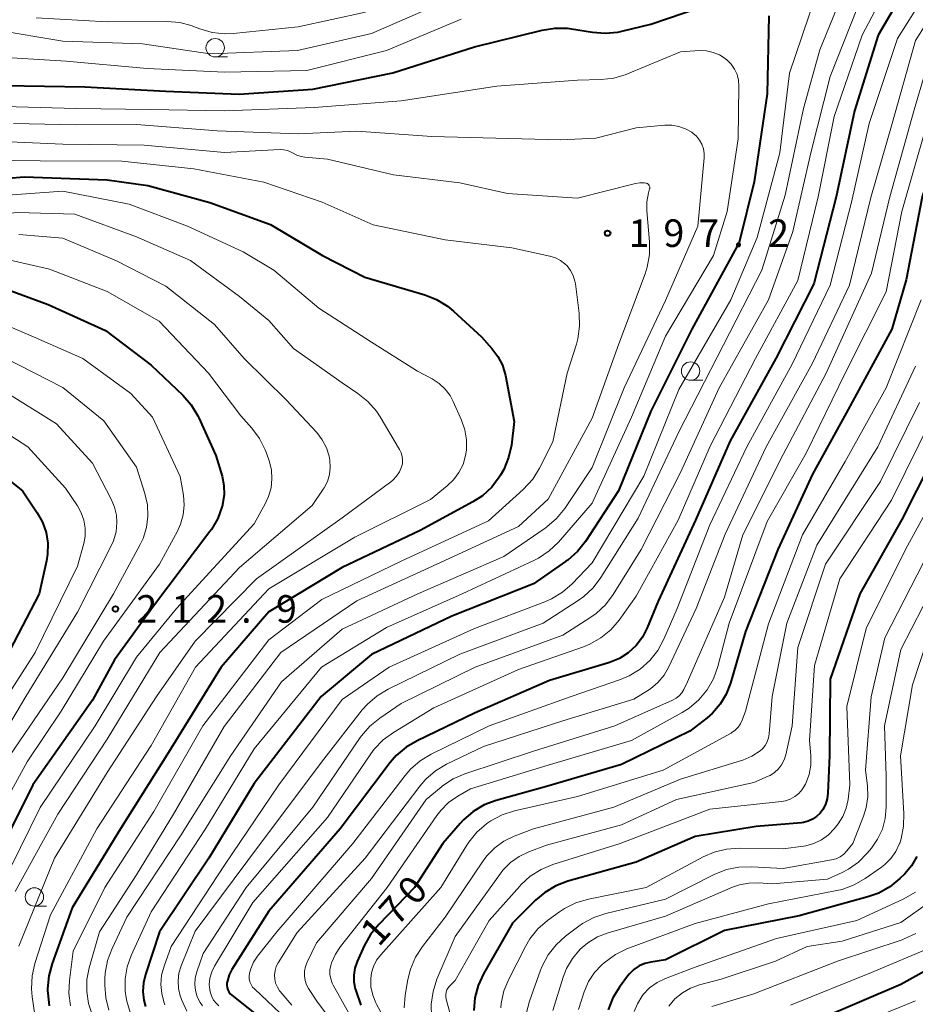
# Model space of a CAD drawing. Units: metres. Extents: x -74000 to -71999, y 27000 to 28500.
# Drawn here: x -72207 to -72085, y 27863 to 27997 of the extents above; entities that cross this region are included whole.
import ezdxf

# ---------------------------------------------------------------- set-up
doc = ezdxf.new("R2010")
doc.units = ezdxf.units.M
for name, color, linetype, lineweight in [('633100_広葉樹林', 7, 'Continuous', 13), ('710100_等高線(計曲線)', 7, 'Continuous', 40), ('710200_等高線(主曲線)', 7, 'Continuous', 13), ('731200_図化機測定による標高点', 7, 'Continuous', 40)]:
    doc.layers.add(name, color=color, linetype=linetype, lineweight=lineweight)
doc.styles.add('Style-WORKING', font='MS Gothic.ttf')

msp = doc.modelspace()

# ---------------------------------------------------------------- linework, layer by layer
at = {"layer": '633100_広葉樹林', "linetype": 'Continuous', "lineweight": 13}
for p, q in [((-72180.29, 27992.03), (-72178.62, 27992.03)), ((-72115.61, 27948.04), (-72113.94, 27948.04)), ((-72204.89, 27876.48), (-72203.22, 27876.48))]:
    msp.add_line(p, q, dxfattribs=at)
for centre in [(-72180.29, 27993.28), (-72115.61, 27949.29), (-72204.89, 27877.73)]:
    msp.add_circle(centre, 1.25, dxfattribs=at)
at = {"layer": '710100_等高線(計曲線)', "linetype": 'Continuous', "lineweight": 40, "flags": 128}
for points, elevation in [([(-72069.25, 28004.75), (-72077.69, 27993), (-72080.7, 27983.3), (-72084.08, 27973), (-72086.29, 27961.71), (-72088.24, 27955), (-72094.45, 27943.55), (-72099, 27935.28), (-72103.73, 27925), (-72108.16, 27913.84), (-72110.18, 27906.82), (-72110.75, 27905.33), (-72111.57, 27903.96), (-72112.62, 27902.76), (-72113.35, 27902.12), (-72115.71, 27900.29)], 170), ([(-72237.52, 28000.42), (-72233.68, 27996.32), (-72229.6, 27992.79), (-72228.19, 27991.77), (-72226.62, 27991.01), (-72224.83, 27990.51), (-72218.61, 27989.39), (-72209, 27988.15), (-72198.02, 27987.98), (-72187, 27987.39), (-72177.04, 27986.96), (-72167, 27987.65), (-72156.11, 27989.89), (-72145, 27993.43), (-72135.81, 27995.7), (-72134.08, 27995.96), (-72132.34, 27995.93), (-72131.79, 27995.85), (-72128.97, 27995.39), (-72127.23, 27995.25), (-72125.49, 27995.42), (-72124.96, 27995.54), (-72121, 27996.51), (-72109.54, 28000.46)], 190), ([(-72087, 28000.29), (-72090.07, 27995), (-72093.32, 27984.68)], 180), ([(-72104.95, 27997.62), (-72105.21, 27987), (-72106.94, 27975.06), (-72109, 27966.77), (-72115.46, 27955), (-72121, 27943.82), (-72125.4, 27933), (-72129.92, 27926.11), (-72131, 27924.74), (-72132.3, 27923.58), (-72132.62, 27923.36), (-72137, 27920.34), (-72148.08, 27915.92), (-72159, 27910.73), (-72165.88, 27905), (-72175, 27893.19), (-72181.15, 27883), (-72187.85, 27873), (-72189.78, 27867.19), (-72190.05, 27866.04), (-72190.13, 27864.85), (-72189.99, 27863.68), (-72189.75, 27862.82)], 190), ([(-72093.32, 27984.68), (-72095.82, 27973), (-72098.84, 27961.16), (-72104.01, 27951), (-72110.22, 27939.78), (-72114.92, 27929), (-72120, 27918), (-72121.5, 27914.36), (-72122.16, 27913.08), (-72123.03, 27911.93), (-72124.09, 27910.96), (-72125.3, 27910.18), (-72126.63, 27909.63), (-72126.78, 27909.58), (-72134.8, 27907.2), (-72145, 27902.75), (-72152.82, 27898.99), (-72154.32, 27898.1), (-72155.65, 27896.96), (-72156.46, 27896.02), (-72163.3, 27887), (-72173, 27875.81), (-72178.02, 27867.85), (-72178.39, 27867.13), (-72178.63, 27866.34), (-72178.69, 27866), (-72178.71, 27865.69), (-72178.67, 27865.39), (-72178.58, 27865.09), (-72178.44, 27864.82), (-72178.26, 27864.57), (-72178.04, 27864.37), (-72171.14, 27858.86)], 180), ([(-72217, 27974.83), (-72206.27, 27975.73), (-72195, 27975.3), (-72189.47, 27974.53), (-72181, 27972.22), (-72172.77, 27969.23), (-72165.69, 27965), (-72159.93, 27962.07), (-72151.78, 27959.65), (-72150.16, 27959.02), (-72148.67, 27958.1), (-72147.87, 27957.45), (-72144.05, 27953.95), (-72142.63, 27952.37), (-72141.83, 27951.29), (-72141.22, 27950.09)], 200), ([(-72210.8, 27961.2), (-72203, 27958.35), (-72195.19, 27954.81), (-72189, 27950.11), (-72184.71, 27946.01), (-72183.56, 27944.7), (-72182.65, 27943.21), (-72182.52, 27942.93), (-72180.18, 27937.82), (-72179.36, 27934.99), (-72179.11, 27933.72), (-72179.08, 27932.43), (-72179.28, 27931.15), (-72179.31, 27931), (-72179.34, 27930.89), (-72179.94, 27929.25), (-72180.81, 27927.74), (-72181.03, 27927.44), (-72188.69, 27917.31), (-72194, 27910), (-72197, 27904.5), (-72205.08, 27893), (-72211, 27881.21)], 210), ([(-72141.22, 27950.09), (-72140.81, 27948.7), (-72139.59, 27942.41), (-72139.99, 27939.22), (-72140.36, 27937.52), (-72141.02, 27935.9), (-72141.47, 27935.11), (-72141.63, 27934.85), (-72142.67, 27933.49), (-72143.93, 27932.33), (-72145.24, 27931.48), (-72152.41, 27927.59), (-72163, 27922.54), (-72173, 27916.53), (-72179.48, 27909), (-72186.62, 27897.38), (-72193.16, 27887), (-72199.74, 27876.26), (-72202.48, 27868.67), (-72202.93, 27866.98), (-72203.08, 27865.25), (-72203.08, 27864.94), (-72203.07, 27864.65), (-72202.86, 27862.92)], 200), ([(-72080.85, 27941), (-72086.89, 27929.11), (-72092.58, 27919), (-72096.62, 27907.38), (-72096.71, 27897), (-72096.93, 27891.84), (-72097.03, 27891.07), (-72097.27, 27890.33), (-72097.63, 27889.64), (-72098, 27889.13), (-72098.47, 27888.67), (-72099, 27888.3), (-72099.6, 27888.03), (-72100.23, 27887.87), (-72100.53, 27887.83), (-72106.69, 27887.31), (-72115, 27885.98), (-72123, 27882.48), (-72132.33, 27879.86), (-72133.96, 27879.24), (-72135.46, 27878.35), (-72136.7, 27877.3), (-72139.84, 27874.16), (-72143.77, 27867.27), (-72144.5, 27865.69), (-72144.94, 27864), (-72145.08, 27862.26)], 160), ([(-72212.37, 27937.63), (-72206.51, 27933), (-72204.49, 27930), (-72203.77, 27928.71), (-72203.29, 27927.32), (-72203.06, 27925.86), (-72203.09, 27924.39), (-72203.24, 27923.47), (-72204.22, 27919), (-72209.98, 27908.02)], 220), ([(-72115.71, 27900.29), (-72125, 27895.77), (-72135.23, 27892.77), (-72142.06, 27890.86), (-72143.7, 27890.25), (-72145.2, 27889.36), (-72146.52, 27888.23), (-72146.98, 27887.72), (-72149.3, 27885), (-72153.16, 27879), (-72158.04, 27873.99), (-72159.15, 27872.64), (-72160.01, 27871.1), (-72160.98, 27868.93), (-72161.29, 27868.04), (-72161.44, 27867.11), (-72161.42, 27866.17), (-72161.25, 27865.25), (-72161.17, 27865), (-72160.49, 27863)], 170), ([(-72084.81, 27883.23), (-72085.54, 27881.98), (-72086.48, 27880.89), (-72087.15, 27880.23), (-72088.49, 27879.13), (-72090.01, 27878.27), (-72091.5, 27877.73), (-72100.84, 27875.16), (-72111, 27873.17), (-72119, 27869.18), (-72121, 27868.88), (-72121.82, 27868.68), (-72122.6, 27868.34), (-72123.31, 27867.88), (-72123.92, 27867.29), (-72124.2, 27866.95), (-72125.27, 27865.48), (-72126.18, 27863.99), (-72126.81, 27862.37)], 150), ([(-72077.72, 27871), (-72087, 27865.81), (-72098.24, 27861)], 140)]:
    msp.add_lwpolyline(points, dxfattribs=dict(at, elevation=elevation))
at = {"layer": '710200_等高線(主曲線)', "linetype": 'Continuous', "lineweight": 13, "flags": 128}
for points, elevation in [([(-72093, 28005.4), (-72098.04, 27993), (-72100.23, 27985), (-72102.76, 27973.24), (-72105.91, 27963), (-72111.15, 27952.85), (-72117.2, 27941), (-72122.74, 27929.26), (-72127.81, 27921.18), (-72128.86, 27919.79), (-72130.13, 27918.6), (-72130.89, 27918.06), (-72135.68, 27915), (-72147, 27910.77), (-72156.77, 27906.01), (-72158.27, 27905.11), (-72159.58, 27903.97), (-72160.27, 27903.18), (-72165.5, 27896.5), (-72174.13, 27885), (-72183, 27873.09), (-72184.91, 27868.38), (-72185.22, 27867.38), (-72185.34, 27866.34), (-72185.29, 27865.29), (-72185.05, 27864.27), (-72184.97, 27864.03), (-72184.88, 27863.77), (-72184.13, 27862.2)], 186), ([(-72080.9, 28005), (-72087.46, 27994.54), (-72091.32, 27983), (-72093.72, 27972.28), (-72096.61, 27961), (-72101.79, 27950.21), (-72107.95, 27939), (-72113, 27928.36), (-72117.43, 27917), (-72119.25, 27912.8), (-72120.08, 27911.27), (-72121.16, 27909.9), (-72122.46, 27908.74), (-72123.95, 27907.83), (-72125.16, 27907.32), (-72131.87, 27905), (-72143, 27901.03), (-72150.9, 27897.16), (-72152.39, 27896.26), (-72153.71, 27895.11), (-72154.43, 27894.28), (-72161.58, 27885), (-72171.89, 27873), (-72174.53, 27869.68), (-72175.07, 27868.87), (-72175.46, 27867.97), (-72175.62, 27867.38), (-72175.67, 27866.98), (-72175.65, 27866.58), (-72175.56, 27866.18), (-72175.41, 27865.81), (-72175.19, 27865.47), (-72174.95, 27865.21), (-72169.72, 27860.28)], 178), ([(-72087.01, 28005), (-72092.25, 27995), (-72096.08, 27983.92), (-72098.25, 27973), (-72101, 27961.6), (-72106.77, 27951), (-72112.94, 27939.06)], 182), ([(-72097.71, 28003), (-72102.16, 27989.84), (-72103.46, 27979), (-72106.54, 27967.46), (-72110.15, 27959), (-72117.23, 27946.77), (-72121.98, 27935), (-72129, 27923.2), (-72131.74, 27920.34), (-72133.04, 27919.19), (-72134.53, 27918.28), (-72135.43, 27917.89), (-72145, 27914.27), (-72156.61, 27909), (-72163, 27904.62), (-72171.61, 27893), (-72179, 27882.07), (-72186.29, 27871), (-72187.25, 27868.31), (-72187.57, 27867.09), (-72187.68, 27865.83), (-72187.56, 27864.58)], 188), ([(-72073, 28003.99), (-72080.33, 27993), (-72083.6, 27982.4), (-72086.88, 27971), (-72089, 27960.08), (-72094.58, 27949), (-72099.9, 27938.1), (-72105.19, 27928.81), (-72110.37, 27915), (-72111.92, 27909.07), (-72112.51, 27907.43), (-72113.37, 27905.91), (-72114.48, 27904.57), (-72115.81, 27903.44), (-72116.74, 27902.85), (-72123.66, 27899), (-72135, 27895.67), (-72145.55, 27892.45), (-72147.27, 27891.46), (-72148.53, 27890.59), (-72149.61, 27889.51)], 172), ([(-72079, 28003.76), (-72085, 27994.29), (-72088.19, 27983), (-72091.07, 27972.93), (-72094, 27961), (-72099, 27950.35), (-72105.33, 27939), (-72110.91, 27927.09), (-72114.83, 27917), (-72118.56, 27909.04), (-72119.21, 27907.91), (-72120.05, 27906.91), (-72121.05, 27906.07), (-72121.43, 27905.82), (-72123.35, 27904.65)], 176), ([(-72092.02, 28001), (-72096.64, 27989.36), (-72099.25, 27979), (-72101.72, 27968.28), (-72105.02, 27958.98), (-72111.74, 27947), (-72117, 27935.51), (-72122.32, 27925), (-72126.15, 27918.89)], 184), ([(-72223.76, 27997.38), (-72222.2, 27996.77), (-72217.91, 27995.56), (-72216.2, 27995.23), (-72214.46, 27995.2), (-72213.94, 27995.25), (-72210.29, 27995.71), (-72201, 27994.19), (-72190.18, 27993.82), (-72181, 27992.48), (-72169.11, 27992.89), (-72159, 27995.21), (-72150.37, 27999)], 186), ([(-72261.82, 27998.26), (-72260.8, 27996.84), (-72260.67, 27996.69), (-72255.54, 27991), (-72250.18, 27983.82), (-72244.61, 27979), (-72237.62, 27974.38), (-72229, 27971.51), (-72219, 27969.91), (-72207.13, 27970.87), (-72199.37, 27970.63), (-72191, 27967.54), (-72183.65, 27964.35), (-72177, 27959.42), (-72173, 27956.18), (-72169.62, 27952.38), (-72163, 27947.7), (-72160.86, 27946.25), (-72159.5, 27945.16)], 204), ([(-72231, 27998.63), (-72228.1, 27995.9), (-72224.66, 27994.08), (-72223.06, 27993.4), (-72221.36, 27993.01), (-72220.85, 27992.96), (-72211, 27992.11), (-72200.54, 27991.46), (-72189.56, 27990.44), (-72179, 27989.97), (-72167.81, 27990.19), (-72157, 27992.91), (-72146.83, 27997.17)], 188), ([(-72204.64, 27997.36), (-72195, 27996.83), (-72186.86, 27996.85), (-72185.12, 27996.7), (-72183.44, 27996.25), (-72183.26, 27996.19), (-72182.38, 27995.85), (-72180.71, 27995.37), (-72178.97, 27995.19), (-72177.82, 27995.23), (-72169, 27996.11), (-72159.86, 27998.14)], 184), ([(-72082.18, 27995), (-72085.17, 27984.83), (-72088.51, 27973), (-72091, 27962.62), (-72097.15, 27949), (-72103, 27937.95), (-72108.51, 27927), (-72111, 27918.52), (-72116.04, 27907), (-72116.54, 27905.98), (-72116.82, 27905.52), (-72117.17, 27905.11), (-72117.59, 27904.77), (-72118.07, 27904.51), (-72125.92, 27901), (-72137, 27897.55), (-72146.31, 27894.49), (-72147.91, 27893.8), (-72149.37, 27892.84), (-72149.56, 27892.68), (-72151.59, 27891), (-72159, 27880.23), (-72166.51, 27871.49), (-72167.79, 27868.85), (-72168.02, 27868.26), (-72168.14, 27867.64), (-72168.15, 27867.01), (-72168.05, 27866.38), (-72167.85, 27865.78), (-72167.57, 27865.28), (-72166.45, 27863.55), (-72161.6, 27857)], 174), ([(-72210.66, 27985.34), (-72199.19, 27985), (-72189.13, 27984.87), (-72179, 27984.68), (-72166.83, 27985.17), (-72155, 27986.06), (-72141.95, 27988.05), (-72131, 27988.86), (-72127.79, 27988.95), (-72126.06, 27989.15), (-72124.39, 27989.65), (-72124.2, 27989.73), (-72117, 27992.75), (-72114.39, 27992.89), (-72113.46, 27992.85), (-72112.55, 27992.66), (-72111.68, 27992.31), (-72110.89, 27991.82), (-72110.62, 27991.61), (-72110.07, 27991.03), (-72109.62, 27990.38), (-72109.29, 27989.65), (-72109.09, 27988.88), (-72109.03, 27988.07), (-72109.13, 27980.87), (-72110.65, 27971), (-72112.48, 27965), (-72119, 27954.03), (-72123.66, 27943), (-72129, 27931.32), (-72133.59, 27926.03), (-72134.85, 27924.81), (-72136.29, 27923.84), (-72136.95, 27923.51), (-72146.69, 27919), (-72157, 27914.4), (-72165.81, 27909), (-72175, 27897.89), (-72181.62, 27887), (-72189, 27875.69), (-72191.7, 27869.78), (-72192.26, 27868.21), (-72192.53, 27866.57), (-72192.52, 27864.9), (-72192.39, 27864), (-72192.3, 27863.54), (-72191.82, 27861.86)], 192), ([(-72207.75, 27983), (-72199.19, 27982.81), (-72191, 27982.85), (-72180.04, 27981.96), (-72169, 27981.58), (-72161, 27981.92), (-72150.79, 27981.21), (-72142.11, 27981), (-72133.26, 27980.74), (-72128.5, 27981), (-72123, 27982.37), (-72119.11, 27982.74), (-72118.14, 27982.74), (-72117.19, 27982.58), (-72116.28, 27982.26), (-72115.43, 27981.78), (-72115.29, 27981.68), (-72114.8, 27981.24), (-72114.39, 27980.73), (-72114.07, 27980.15), (-72113.86, 27979.53), (-72113.76, 27978.88), (-72113.77, 27978.3), (-72114.6, 27969), (-72119, 27958.89), (-72124.63, 27947), (-72129, 27936.15), (-72132.74, 27930.59), (-72133.84, 27929.23), (-72135.15, 27928.08), (-72135.39, 27927.92), (-72141, 27924.07), (-72152.73, 27919), (-72163, 27914.17), (-72171.26, 27907), (-72178.18, 27897), (-72185, 27886.03)], 194), ([(-72211.38, 27980.62), (-72201, 27980.18), (-72189.95, 27980.05), (-72179, 27979.04), (-72171.44, 27979.43), (-72170.95, 27979.41), (-72170.47, 27979.31), (-72170.02, 27979.12), (-72169.76, 27978.98), (-72169.2, 27978.68), (-72168.59, 27978.48), (-72168.09, 27978.4), (-72165, 27978.11), (-72156.02, 27975.98), (-72147, 27974.91), (-72140.53, 27973.47), (-72131, 27972.83), (-72123.09, 27974.83), (-72122.52, 27974.92), (-72121.94, 27974.91), (-72121.7, 27974.88), (-72121.59, 27974.85), (-72121.49, 27974.8), (-72121.4, 27974.74), (-72121.32, 27974.66), (-72121.25, 27974.56), (-72121.2, 27974.46), (-72121.17, 27974.35), (-72121.16, 27974.24), (-72121.17, 27974.13), (-72121.19, 27974.07), (-72121.33, 27973.55), (-72121.55, 27972.34), (-72121.55, 27971.1), (-72121.19, 27966.88), (-72121.2, 27965.14), (-72121.5, 27963.42), (-72121.8, 27962.51), (-72125.38, 27953), (-72129, 27942.87), (-72135, 27931.85), (-72139, 27928.12), (-72150.12, 27923), (-72161, 27918.01), (-72171.35, 27911), (-72179.07, 27900.93), (-72185.96, 27889), (-72191, 27880.75), (-72196.05, 27873), (-72197.44, 27868.11), (-72197.75, 27866.5), (-72197.77, 27864.86), (-72197.51, 27863.23), (-72197.11, 27862)], 196), ([(-72215, 27978.04), (-72204.08, 27977.92), (-72193, 27977.84), (-72183.2, 27976.8), (-72173.66, 27975), (-72165.73, 27972.27), (-72158.79, 27969.21), (-72149, 27967.15), (-72139.94, 27966.06), (-72134.75, 27964.94), (-72134.01, 27964.71), (-72133.32, 27964.35), (-72132.71, 27963.89), (-72132.41, 27963.59), (-72131.94, 27962.97), (-72131.58, 27962.28), (-72131.35, 27961.53), (-72131.28, 27961.14), (-72130.78, 27957.15), (-72130.71, 27955.41), (-72130.95, 27953.68), (-72131.15, 27952.93), (-72132.38, 27949), (-72134.34, 27939.66), (-72136.16, 27936.07), (-72137.09, 27934.59), (-72138.37, 27933.19), (-72143.09, 27928.91)], 198), ([(-72211.66, 27973), (-72201, 27973.75), (-72191.99, 27972.01), (-72184.05, 27969), (-72176.49, 27965.51), (-72172.31, 27963), (-72166.17, 27957.83), (-72159, 27953.24), (-72152.74, 27949.26), (-72150.78, 27948.22), (-72149.83, 27947.62), (-72149.01, 27946.85), (-72148.33, 27945.96), (-72147.9, 27945.16), (-72146.76, 27942.62), (-72146.31, 27941.31), (-72146.08, 27939.93), (-72146.11, 27938.55), (-72146.22, 27937.78), (-72146.57, 27936.59), (-72147.12, 27935.48), (-72147.86, 27934.48), (-72148.71, 27933.66), (-72151, 27931.81), (-72161.31, 27926.69), (-72173, 27919.68), (-72182.96, 27909), (-72189, 27898.34), (-72196.37, 27887), (-72202.7, 27875.3), (-72204.82, 27868.69), (-72205.2, 27866.99), (-72205.29, 27865.25), (-72205.18, 27864.16), (-72204.81, 27861.69)], 202), ([(-72207, 27967.89), (-72201, 27967.39), (-72193.71, 27964.29), (-72187, 27960.84), (-72180.39, 27955.61), (-72176.36, 27951), (-72170.61, 27945.39), (-72166.48, 27940.91), (-72165.73, 27939.95), (-72165.16, 27938.86), (-72164.79, 27937.7), (-72164.69, 27937.16), (-72164.63, 27936.18), (-72164.75, 27935.22), (-72165.03, 27934.28), (-72165.47, 27933.41), (-72165.6, 27933.2), (-72167.1, 27931), (-72177, 27922.54), (-72187.8, 27911), (-72195, 27899.21), (-72201.68, 27889), (-72207.51, 27878.49)], 206), ([(-72211, 27965.03), (-72202.83, 27963.17), (-72195, 27960.14), (-72187.92, 27956.08), (-72181.22, 27949), (-72176.8, 27943.2), (-72175.31, 27941.53), (-72174.26, 27940.13), (-72173.48, 27938.58), (-72173.31, 27938.13), (-72172.94, 27937.06), (-72172.64, 27935.86), (-72172.56, 27934.63), (-72172.69, 27933.4), (-72173.03, 27932.22), (-72173.44, 27931.33), (-72175, 27928.5), (-72185.56, 27917), (-72191, 27910.35), (-72196.6, 27901), (-72204.1, 27889.9), (-72209.45, 27879)], 208), ([(-72084.24, 27959), (-72088.98, 27947.02), (-72094.59, 27937), (-72100.39, 27927), (-72105, 27914.89), (-72108.16, 27903), (-72108.58, 27901.81), (-72108.82, 27901.3), (-72109.14, 27900.82), (-72109.54, 27900.42), (-72110, 27900.09), (-72110.1, 27900.03), (-72119.35, 27895), (-72131, 27891.41), (-72139.57, 27889.45), (-72141.23, 27888.92), (-72142.77, 27888.1), (-72143.19, 27887.81), (-72143.36, 27887.69), (-72144.68, 27886.55), (-72145.78, 27885.2), (-72146.05, 27884.78), (-72149.57, 27879), (-72157.76, 27869.87), (-72158.32, 27869.13), (-72158.74, 27868.29), (-72159.01, 27867.4), (-72159.11, 27866.63), (-72159.09, 27865.49), (-72158.86, 27864.38), (-72158.44, 27863.33), (-72158.34, 27863.13), (-72155.03, 27857)], 168), ([(-72212.74, 27957.26), (-72205, 27953.95), (-72198.31, 27951), (-72191.78, 27946.22), (-72188.8, 27943), (-72185.04, 27934.96), (-72184.61, 27932.39), (-72184.51, 27931.06), (-72184.64, 27929.74), (-72185, 27928.46), (-72185.43, 27927.52), (-72187.87, 27923), (-72195.48, 27912.52), (-72201.25, 27903), (-72205.88, 27896.12), (-72211.97, 27885)], 212), ([(-72208.91, 27951.09), (-72201, 27947.05), (-72195.46, 27942.54), (-72191, 27936.22), (-72189.85, 27932.61), (-72189.5, 27931.1), (-72189.43, 27929.55), (-72189.63, 27928.01), (-72190.09, 27926.53), (-72190.5, 27925.67), (-72194.11, 27919), (-72201, 27907.55), (-72208.22, 27897)], 214), ([(-72085, 27949.98), (-72090.12, 27939), (-72098.41, 27925.59), (-72102.51, 27915), (-72104.53, 27905), (-72104.9, 27899.95), (-72104.99, 27899.39), (-72105.17, 27898.85), (-72105.45, 27898.35), (-72105.81, 27897.91), (-72106.14, 27897.61), (-72107.27, 27896.88), (-72108.51, 27896.35), (-72108.67, 27896.3), (-72117, 27893.78), (-72126.05, 27889.95), (-72137, 27886.98), (-72139.63, 27885.99), (-72141.01, 27885.33), (-72142.25, 27884.43), (-72143.32, 27883.34), (-72143.82, 27882.67), (-72149, 27874.98), (-72152.1, 27870.99), (-72153.04, 27869.53), (-72153.72, 27867.92), (-72154.07, 27866.51), (-72154.42, 27864.38), (-72154.56, 27862.64)], 166), ([(-72209, 27946.56), (-72201.9, 27942.1), (-72197, 27936.75), (-72194.42, 27931.86), (-72193.97, 27930.79), (-72193.71, 27929.67), (-72193.65, 27928.68), (-72193.78, 27927.43), (-72194.12, 27926.21), (-72194.44, 27925.5), (-72199, 27916.49), (-72206.03, 27905), (-72213, 27893.36)], 216), ([(-72159.5, 27945.16), (-72158.36, 27943.84), (-72157.85, 27943.08), (-72155.19, 27938.6), (-72154.97, 27938.16), (-72154.84, 27937.68), (-72154.79, 27937.18), (-72154.82, 27936.69), (-72154.93, 27936.24), (-72155.22, 27935.57), (-72155.62, 27934.97), (-72156.12, 27934.44), (-72156.4, 27934.22), (-72163, 27929.3), (-72174.67, 27921), (-72183, 27912.56), (-72188.25, 27905), (-72195, 27894.65), (-72202.14, 27883), (-72207, 27871.04)], 204), ([(-72084.45, 27945), (-72089.75, 27934.25), (-72097.27, 27923), (-72101, 27911.66), (-72101.8, 27901), (-72102.66, 27897.07), (-72102.88, 27896.38), (-72103.22, 27895.73), (-72103.66, 27895.16), (-72104.19, 27894.66), (-72104.8, 27894.27), (-72105.06, 27894.15), (-72107, 27893.3), (-72117.51, 27891), (-72125, 27887.53), (-72135.22, 27884.78), (-72137.61, 27883.89), (-72138.93, 27883.26), (-72140.11, 27882.42), (-72141.14, 27881.39), (-72141.49, 27880.93), (-72147.63, 27872.37), (-72150.11, 27866.53), (-72150.65, 27864.88), (-72150.9, 27863.15), (-72150.84, 27861.41)], 164), ([(-72212.61, 27943.39), (-72205.79, 27939), (-72200.65, 27933.35), (-72199.03, 27930.97), (-72198.5, 27930.02), (-72198.14, 27928.99), (-72197.97, 27927.91), (-72197.98, 27926.82), (-72198.17, 27925.81), (-72199, 27922.76), (-72204.76, 27911), (-72211.58, 27900.42)], 218), ([(-72082.71, 27943), (-72088.27, 27931.73), (-72095.31, 27921), (-72098.77, 27909.23), (-72099.42, 27899), (-72099.25, 27896.96), (-72099.26, 27895.67), (-72099.49, 27894.4), (-72099.99, 27893.08), (-72100.06, 27892.94), (-72100.42, 27892.34), (-72100.88, 27891.82), (-72101.43, 27891.38), (-72102.04, 27891.04), (-72102.71, 27890.82), (-72103.23, 27890.73), (-72113, 27889.67), (-72125.18, 27885), (-72134.34, 27882.14), (-72135.95, 27881.48), (-72137.42, 27880.54), (-72138.71, 27879.37), (-72138.85, 27879.22), (-72143, 27874.52), (-72147.63, 27866.37), (-72148.39, 27865.61), (-72148.6, 27865.36), (-72148.76, 27865.08), (-72148.87, 27864.78), (-72148.93, 27864.46), (-72148.93, 27864.14), (-72148.87, 27863.81), (-72147, 27857)], 162), ([(-72112.94, 27939.06), (-72117.31, 27929), (-72123, 27918.68), (-72125.33, 27915.41), (-72126.46, 27914.08), (-72127.81, 27912.97), (-72129.33, 27912.12), (-72130.17, 27911.78), (-72139, 27908.69), (-72150.53, 27903.47), (-72156.03, 27900.13), (-72157.43, 27899.09), (-72158.64, 27897.83), (-72159.09, 27897.21), (-72165, 27888.55), (-72175.18, 27877), (-72180.37, 27868.33), (-72180.75, 27867.53), (-72181, 27866.68), (-72181.09, 27865.8), (-72181.08, 27865.46), (-72180.99, 27864.84), (-72180.8, 27864.26), (-72180.51, 27863.71), (-72180.13, 27863.22), (-72179.81, 27862.92)], 182), ([(-72080.79, 27935.21), (-72086.39, 27925), (-72091.72, 27914.28), (-72094.36, 27903.64), (-72093.94, 27893), (-72094.19, 27891), (-72094.44, 27889.81), (-72094.89, 27888.69), (-72095.54, 27887.66), (-72095.71, 27887.44), (-72096.07, 27887), (-72096.86, 27886.18), (-72097.79, 27885.51), (-72098.83, 27885.01), (-72099.93, 27884.7), (-72100.26, 27884.65), (-72103, 27884.27), (-72108.97, 27884.37), (-72110.71, 27884.25), (-72112.4, 27883.83), (-72113.88, 27883.18), (-72121.63, 27879), (-72129.52, 27877.43), (-72131.2, 27876.94), (-72132.76, 27876.17), (-72133.45, 27875.71), (-72135.06, 27874.54), (-72136.37, 27873.4), (-72137.47, 27872.05), (-72138.09, 27870.99), (-72140.35, 27866.56), (-72141, 27864.94), (-72141.36, 27863.24), (-72141.42, 27862.64)], 158), ([(-72143.09, 27928.91), (-72155, 27923.44), (-72165.8, 27918.2), (-72173, 27912.74), (-72181.99, 27901), (-72188.64, 27889.36), (-72195.28, 27879), (-72199.63, 27870.37), (-72200.13, 27866.38), (-72200.2, 27864.64), (-72199.96, 27862.91)], 198), ([(-72083, 27925), (-72089.18, 27913), (-72091.04, 27904.96), (-72091.8, 27895), (-72091.54, 27892.86), (-72091.49, 27891.37), (-72091.7, 27889.89), (-72092.07, 27888.71), (-72093.52, 27885), (-72094.34, 27884), (-72094.77, 27883.56), (-72095.27, 27883.21), (-72095.82, 27882.94), (-72096.44, 27882.77), (-72103, 27881.6), (-72107.29, 27881.85), (-72109.03, 27881.8), (-72110.74, 27881.45), (-72112.4, 27880.79), (-72119, 27877.45), (-72127.13, 27875.49), (-72128.79, 27874.93), (-72130.32, 27874.1), (-72130.81, 27873.75), (-72132.61, 27872.39), (-72133.91, 27871.22), (-72134.98, 27869.85), (-72135.8, 27868.31), (-72136.01, 27867.77), (-72137.52, 27863.54), (-72137.96, 27861.85)], 156), ([(-72081.04, 27923), (-72087, 27911.42), (-72089.23, 27901), (-72089, 27894.16), (-72089, 27889.93), (-72089.13, 27888.42), (-72089.52, 27886.96), (-72090.16, 27885.59), (-72091, 27884.39), (-72091.6, 27883.67), (-72092.77, 27882.48), (-72094.14, 27881.51), (-72095, 27881.06), (-72097, 27880.15), (-72104.5, 27879.5), (-72106.36, 27879.64), (-72107.67, 27879.63), (-72108.96, 27879.39), (-72109.92, 27879.05), (-72119, 27875.13), (-72126.8, 27872.86), (-72128.27, 27872.29), (-72129.61, 27871.48), (-72130.62, 27870.61), (-72131.67, 27869.38), (-72132.48, 27867.99), (-72132.94, 27866.82), (-72134.36, 27862.29)], 154), ([(-72126.15, 27918.89), (-72127.2, 27917.5), (-72128.47, 27916.31), (-72129.2, 27915.79), (-72133, 27913.34), (-72144.9, 27909), (-72155, 27904.04), (-72157.9, 27902.07), (-72159.26, 27900.97), (-72160.4, 27899.65), (-72160.56, 27899.42), (-72167, 27889.97), (-72176.07, 27879), (-72181.94, 27870.06), (-72182.8, 27867.53), (-72183, 27866.7), (-72183.06, 27865.84), (-72182.96, 27864.99), (-72182.72, 27864.16), (-72182.35, 27863.39), (-72182, 27862.9)], 184), ([(-72083.48, 27912.52), (-72085.4, 27906.6), (-72087.07, 27896.93), (-72086.58, 27889.09), (-72086.62, 27887.35), (-72086.96, 27885.64), (-72087.16, 27885.04), (-72087.17, 27885), (-72087.68, 27883.93), (-72088.35, 27882.96), (-72089.19, 27882.13), (-72089.65, 27881.78), (-72091.85, 27880.23), (-72093.35, 27879.36), (-72094.99, 27878.76), (-72095.71, 27878.6), (-72105, 27876.81), (-72115, 27874.13), (-72124.26, 27870.66), (-72125.83, 27869.91), (-72127.38, 27868.78), (-72127.69, 27868.5), (-72128.69, 27867.45), (-72129.49, 27866.24), (-72130.09, 27864.84), (-72130.87, 27862.44)], 152), ([(-72123.35, 27904.65), (-72133, 27901.71), (-72143.79, 27898.21), (-72148.82, 27895.79), (-72150.32, 27894.9), (-72151.64, 27893.77), (-72152.46, 27892.82), (-72159.9, 27883), (-72169.12, 27872.88), (-72171.7, 27868.79), (-72171.97, 27868.28), (-72172.14, 27867.72), (-72172.21, 27867.14), (-72172.19, 27866.56), (-72172.06, 27865.99), (-72171.83, 27865.45), (-72171.52, 27864.96), (-72171.44, 27864.87), (-72169.88, 27863)], 176), ([(-72149.61, 27889.51), (-72150.13, 27888.83), (-72156.91, 27879), (-72163.24, 27871), (-72163.94, 27869.93), (-72164.45, 27868.76), (-72164.55, 27868.42), (-72164.67, 27867.81), (-72164.68, 27867.19), (-72164.57, 27866.57), (-72164.37, 27865.99), (-72164.23, 27865.71), (-72160.66, 27859.34)], 172), ([(-72185, 27886.03), (-72192.3, 27875), (-72194.32, 27870.7), (-72194.93, 27869.07), (-72195.24, 27867.35), (-72195.28, 27866.61), (-72195.29, 27865.71), (-72195.17, 27864), (-72194.76, 27862.35)], 194), ([(-72085.03, 27878.38), (-72086.68, 27877.42), (-72093, 27874.51), (-72103.94, 27872.06), (-72115, 27868.17), (-72119.02, 27866.64), (-72120.16, 27866.09), (-72121.18, 27865.35), (-72122.06, 27864.44), (-72122.26, 27864.18), (-72122.85, 27863.21), (-72123.27, 27862.16)], 148), ([(-72083.04, 27877.05), (-72087, 27874.24), (-72095, 27871.73), (-72099.76, 27871), (-72104.07, 27869), (-72111.46, 27866.54), (-72114.39, 27865.77), (-72115.61, 27865.33), (-72116.73, 27864.69), (-72117.73, 27863.86), (-72118.57, 27862.88)], 146), ([(-72084.96, 27872.75), (-72086.55, 27872.02), (-72086.81, 27871.92), (-72095.63, 27869), (-72107, 27864.53), (-72112.71, 27862.84)], 144), ([(-72082.6, 27871), (-72091, 27867.44), (-72102.03, 27863)], 142), ([(-72187.56, 27864.58), (-72187.26, 27863.44), (-72187.12, 27863.04)], 188), ([(-72085, 27863.59), (-72097.55, 27858.45)], 138)]:
    msp.add_lwpolyline(points, dxfattribs=dict(at, elevation=elevation))
at = {"layer": '731200_図化機測定による標高点', "linetype": 'Continuous', "lineweight": 40}
for centre in [(-72126.9, 27968.05, 197.2), (-72193.86, 27916.92, 212.89)]:
    msp.add_circle(centre, 0.375, dxfattribs=at)

# ---------------------------------------------------------------- texts
at = {"layer": '710100_等高線(計曲線)', "linetype": 'Continuous', "lineweight": 40, "style": 'Style-WORKING'}
for s, p in [('0', (-72153.03, 27876.38, -10)), ('7', (-72155.54, 27873.6, -10)), ('1', (-72158.05, 27870.81, -10))]:
    msp.add_text(s, height=3.75, rotation=48, dxfattribs=at).set_placement(p)
at = {"layer": '731200_図化機測定による標高点', "linetype": 'Continuous', "lineweight": 40, "style": 'Style-WORKING'}
for s, p in [('1', (-72124.05, 27966.18, -10)), ('9', (-72119.3, 27966.18, -10)), ('7', (-72114.55, 27966.18, -10)), ('2', (-72105.05, 27966.18, -10)), ('.', (-72109.8, 27966.18, -10)), ('2', (-72191.01, 27915.05, -10)), ('1', (-72186.26, 27915.05, -10)), ('2', (-72181.51, 27915.05, -10)), ('9', (-72172.01, 27915.05, -10)), ('.', (-72176.76, 27915.05, -10))]:
    msp.add_text(s, height=3.75, dxfattribs=at).set_placement(p)

doc.saveas('drawing.dxf')
